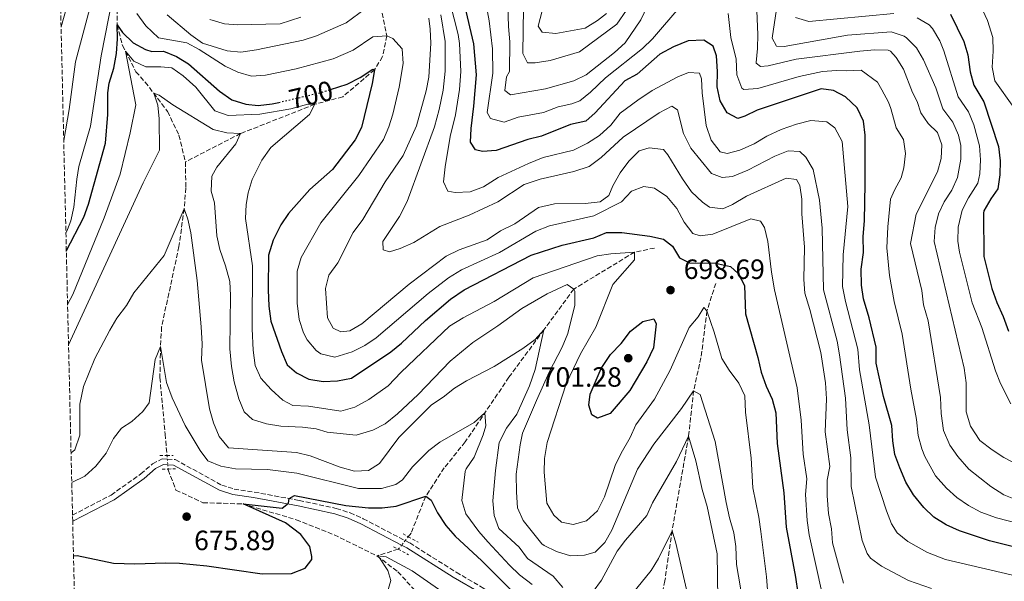
# Model space of a CAD drawing. Units: metres. Extents: x 661974 to 665439, y 4732646 to 4735040.
# Drawn here: x 661974 to 662328, y 4734127 to 4734329 of the extents above; entities that cross this region are included whole.
import ezdxf
from ezdxf.enums import TextEntityAlignment as Align

# ---------------------------------------------------------------- set-up
doc = ezdxf.new("R2010")
doc.units = ezdxf.units.M
doc.header["$MEASUREMENT"] = 0
for name, pattern in [('DGN Style 2', [1.7399219301090239, 1.043953158065414, -0.6959687720436097]), ('DGN Style 3', [2.435890702152634, 1.739921930109024, -0.6959687720436097]), ('DGN Style 5', [1.217945351076317, 0.5219765790327072, -0.6959687720436097])]:
    doc.linetypes.add(name, pattern=pattern)
for name, color, linetype, lineweight in [('Barranco lineal', 142, 'DGN Style 3', 13), ('Barranco lineal no visto', 142, 'DGN Style 5', 0), ('Camino', 7, 'DGN Style 3', 0), ('Cota de curva de nivel directora', 7, 'Continuous', 0), ('Cota de punto acotado terreno', 7, 'Continuous', 0), ('Curva de nivel directora', 30, 'Continuous', 30), ('Curva de nivel directora no vista', 30, 'DGN Style 5', 30), ('Curva de nivel intermedia', 30, 'Continuous', 0), ('Margen derecho', 7, 'Continuous', 0), ('Pontón-alcantarilla (pasos de agua)', 1, 'DGN Style 2', 0), ('Punto acotado terreno (símbolo)', 7, 'Continuous', 0), ('Zona arbolada', 92, 'DGN Style 3', 0)]:
    doc.layers.add(name, color=color, linetype=linetype, lineweight=lineweight)
doc.styles.add('Style-Arial', font='arial.ttf')

# ---------------------------------------------------------------- blocks, each defined once
blk = doc.blocks.new('5PATER')
at = {"layer": 'Punto acotado terreno (símbolo)', "linetype": 'Continuous', "lineweight": 0}
h = blk.add_hatch(color=51, dxfattribs=at)
edge = h.paths.add_edge_path()
edge.add_ellipse((0, 0), major_axis=(-0.1095731443231308, -0.1110710700762829), ratio=0.9994222409660317, start_angle=0, end_angle=360)

msp = doc.modelspace()

# ---------------------------------------------------------------- linework, layer by layer
at = {"layer": 'Barranco lineal', "color": 142, "linetype": 'DGN Style 3', "lineweight": 13, "extrusion": (-0.1827420465942252, -0.05724161088949083, 0.9814931188700868), "elevation": -391325.880070589, "flags": 128}
msp.add_lwpolyline([(-4319776.379795382, 2009192.817595092), (-4319776.379795381, 2009184.671270768)], dxfattribs=at)
at = {"layer": 'Barranco lineal', "color": 142, "linetype": 'DGN Style 3', "lineweight": 13}
for points in [[(661985.04, 4734473.369999999, 727.1399999999995), (661989.9299999997, 4734456.26, 725), (661994.9900000002, 4734435.180000001, 720), (662002.7800000003, 4734408.960000001, 715), (662008.04, 4734365.640000001, 710), (662008.9299999997, 4734345.100000001, 705), (662008.6100000005, 4734327.180000001, 700), (662010.6100000005, 4734319.730000001, 696.8099999999977), (662011.6399999997, 4734317.779999999, 695), (662015.3799999999, 4734310.359999999, 693.2299999999959), (662018.75, 4734306.630000001, 690.9900000000052), (662026.8099999997, 4734296.060000001, 688.2299999999959), (662030.8600000005, 4734287.52, 687.0500000000029), (662033.2000000002, 4734277.960000001, 686.1100000000006)], [(662127.2400000002, 4734423.25, 751.279999999999), (662126.1799999997, 4734417.52, 750), (662123.9900000002, 4734407.109999999, 745), (662124.9600000001, 4734400.17, 740), (662124.3799999999, 4734392.470000001, 735), (662117.6100000005, 4734381.439999999, 730), (662115.3499999996, 4734371.609999999, 725), (662107.4400000004, 4734359.5, 720), (662104.1900000004, 4734349.34, 715), (662102.5499999998, 4734338.609999999, 710), (662105.6200000001, 4734323.220000001, 705), (662104.0700000003, 4734315.800000001, 702.8800000000047), (662101.1299999999, 4734311.050000001, 700), (662089.7999999998, 4734301.359999999, 696.6999999999971), (662079.7100000001, 4734298.65, 695), (662053.0599999997, 4734288.15, 690), (662033.2000000002, 4734277.960000001, 686.1100000000006)], [(662033.2000000002, 4734277.960000001, 686.1100000000006), (662033.3399999999, 4734268.600000001, 685.279999999999), (662032.7599999999, 4734261.09, 685), (662030.8499999996, 4734247.539999999, 682.7599999999948), (662027.25, 4734230.720000001, 681.2200000000012), (662024.6399999997, 4734218.680000001, 680.5200000000041), (662024.2400000002, 4734211.609999999, 680), (662024.0300000003, 4734200.430000001, 679.6499999999943), (662025.9199999999, 4734180.140000001, 677.0500000000029), (662026.5800000001, 4734172.41, 676.4900000000052)], [(662201.8200000003, 4734247.01, 697.3999999999943), (662194.6500000004, 4734245.539999999, 695), (662172.8399999999, 4734232.25, 690), (662162.0999999996, 4734217.640000001, 685), (662149.5199999996, 4734200.609999999, 682.0500000000029), (662133.79, 4734177.32, 678.4700000000012), (662126.2300000006, 4734167.99, 676.3399999999965), (662119.6100000005, 4734157.83, 675), (662114.2999999998, 4734144.529999999, 673.1100000000006), (662113.3099999997, 4734143.27, 672.7700000000041)], [(662223.8600000005, 4734234.300000001, 696.7299999999959), (662220.7100000001, 4734224.4, 695), (662218.5499999998, 4734207.600000001, 692.1699999999983), (662215.9000000004, 4734195.74, 690), (662214.0999999996, 4734179.369999999, 685), (662208.1699999999, 4734145.4, 680), (662205.5700000003, 4734127.390000001, 676.6999999999971), (662202.2400000002, 4734111.42, 675), (662201.6399999997, 4734091.380000001, 670), (662201.1399999997, 4734074.310000001, 668.5800000000017), (662201.1399999997, 4734069.619999999, 668.3500000000058), (662199.5199999996, 4734064.939999999, 667.8399999999965)], [(662026.9900000002, 4734167.59, 676.1300000000047), (662027.0199999996, 4734167.25, 676.1100000000006), (662029.7699999996, 4734160.039999999, 675.6300000000047), (662039.5099999999, 4734155.5, 675.0399999999936), (662053.9500000002, 4734155.039999999, 675), (662073.0700000003, 4734149.359999999, 673.9400000000023), (662086.6600000003, 4734143.980000001, 672.3999999999943), (662102.0700000003, 4734136.390000001, 670)], [(662102.0700000003, 4734136.390000001, 670), (662109.5599999997, 4734130.689999999, 669.529999999999), (662117.0800000001, 4734122.49, 668.820000000007), (662122.75, 4734109.130000001, 668.1499999999943)]]:
    msp.add_polyline3d(points, dxfattribs=at)
at = {"layer": 'Barranco lineal no visto', "color": 142, "linetype": 'DGN Style 5', "lineweight": 0, "extrusion": (0.005894123333841086, -0.07249771728280219, 0.997351161978021), "elevation": -338639.9285478548, "flags": 128}
msp.add_lwpolyline([(1043475.729784956, 4652649.72440579), (1043475.729784956, 4652648.487069943)], dxfattribs=at)
at = {"layer": 'Barranco lineal no visto', "color": 142, "linetype": 'DGN Style 5', "lineweight": 0, "extrusion": (0.006483317192289529, -0.07311741028631448, 0.9973022665727814), "elevation": -341183.6323243974, "flags": 128}
msp.add_lwpolyline([(1077577.549410525, 4644682.647730813), (1077577.549410525, 4644680.604253384)], dxfattribs=at)
at = {"layer": 'Barranco lineal no visto', "color": 142, "linetype": 'DGN Style 5', "lineweight": 0, "extrusion": (0.006347425202321145, -0.07616910253960837, 0.9970747103460261), "elevation": -355720.9776775516, "flags": 128}
msp.add_lwpolyline([(1052891.407381525, 4649249.383695128), (1052891.407381525, 4649247.813695128)], dxfattribs=at)
at = {"layer": 'Barranco lineal no visto', "color": 142, "linetype": 'DGN Style 5', "lineweight": 0, "extrusion": (-0.1257054905088945, -0.159988806157712, 0.9790820760080067), "elevation": -839982.5113046089, "flags": 128}
msp.add_lwpolyline([(-2404223.903411898, 4045323.694310529), (-2404223.903411898, 4045321.875822145)], dxfattribs=at)
at = {"layer": 'Barranco lineal no visto', "color": 142, "linetype": 'DGN Style 5', "lineweight": 0, "extrusion": (-0.2216261594983119, -0.08492217611835085, 0.9714268214484056), "elevation": -548121.8258252421, "flags": 128}
msp.add_lwpolyline([(-4183805.782501523, 2246287.375845494), (-4183804.83064182, 2246285.732628192), (-4183804.84059066, 2246285.648360638)], dxfattribs=at)
at = {"layer": 'Barranco lineal no visto', "color": 142, "linetype": 'DGN Style 5', "lineweight": 0, "extrusion": (-0.1273495894268629, -0.1601819053392663, 0.9788380046129654), "elevation": -841985.4123067084, "flags": 128}
msp.add_lwpolyline([(-2427876.995756583, 4030752.551940967), (-2427876.995756583, 4030750.450655647)], dxfattribs=at)
at = {"layer": 'Camino', "color": 7, "linetype": 'DGN Style 3', "lineweight": 0}
for points in [[(661992.6199999995, 4734151.020000001, 675.75), (662006.489999999, 4734158.24, 675.6900000000024), (662017.1799999997, 4734165.82, 676.550000000003), (662021.3399999995, 4734169.410000003, 676.6699999999984), (662024.8399999996, 4734171.310000001, 676.6699999999984), (662026.6799999992, 4734171.180000001, 676.600000000006)], [(662026.6799999992, 4734171.180000001, 676.600000000006), (662029.489999999, 4734170.99, 676.4900000000052), (662046.2699999984, 4734161.810000002, 675.8300000000019), (662050.6900000017, 4734160.410000001, 675.5800000000017), (662057.9699999974, 4734159.300000002, 675.2200000000014), (662074.1299999976, 4734156.32, 674.8600000000006), (662087.4499999993, 4734153.420000001, 674.5000000000001), (662092.3799999979, 4734151.820000002, 674.4100000000037), (662097.1400000011, 4734149.749999999, 674.3699999999953), (662112.2100000007, 4734141.87, 673.8600000000006)], [(662112.2100000007, 4734141.87, 673.8600000000006), (662113.8400000001, 4734141.020000001, 673.800000000003), (662130.5399999992, 4734130.510000001, 672.320000000007), (662140.5100000004, 4734124.680000002, 671.6000000000058), (662144.6299999974, 4734121.51, 671.4499999999971), (662163.0900000001, 4734104.980000001, 670.9700000000012), (662170.4899999985, 4734096.890000002, 670.6300000000048), (662178.5300000008, 4734086.730000001, 670.0899999999967), (662192.010000001, 4734071.050000001, 669.300000000003), (662197.7100000008, 4734063.480000002, 668.9400000000023)]]:
    msp.add_polyline3d(points, dxfattribs=at)
at = {"layer": 'Curva de nivel directora', "color": 30, "linetype": 'Continuous', "lineweight": 30, "flags": 128}
for points, elevation in [([(662225.4000000001, 4734299.859999999), (662224.41, 4734304.980000002), (662224.4799999993, 4734310.420000001), (662224.0999999995, 4734316.070000002), (662222.9100000003, 4734319.530000002), (662219.5599999997, 4734321.67), (662213.9000000001, 4734321.430000001), (662208.719999999, 4734319.320000002), (662203.7699999983, 4734316.680000002), (662195.5800000007, 4734309.480000001), (662191.1500000005, 4734307.119999999), (662180.4500000007, 4734295.560000001), (662177.1699999995, 4734292.640000002), (662171.6799999998, 4734291.350000001), (662161.2199999993, 4734287.230000001), (662156.3499999987, 4734286.060000001), (662144.9499999994, 4734282.100000001), (662139.9499999993, 4734281.740000002), (662137.4500000003, 4734282.300000002), (662135.6699999989, 4734284.990000002), (662135.8999999991, 4734289.980000002), (662136.9200000005, 4734297.930000001), (662137.8100000002, 4734309.27), (662136.8800000005, 4734320.430000001), (662133.6199999992, 4734334.100000001)], 725.0000000000002), ([(662308.3099999998, 4734331.04), (662313.0999999997, 4734321.240000002), (662314.5100000001, 4734316.439999999), (662315.2999999991, 4734310.320000002), (662316.6200000001, 4734305.500000001), (662320.2199999989, 4734299.590000001), (662325.5199999984, 4734283.510000001), (662326.0500000004, 4734278.310000002), (662325.9799999989, 4734273.250000002), (662325.3099999983, 4734268.300000001), (662322.7800000003, 4734264.74), (662320.269999998, 4734260.359999999), (662320.1399999984, 4734259.57), (662320.2799999992, 4734243.920000002), (662323.1200000001, 4734232.420000002), (662324.8500000001, 4734227.390000002), (662327.1900000004, 4734222.37), (662329.0799999991, 4734217.180000001)], 750.0000000000001), ([(661990.3799999999, 4734245.930000001), (661996.6600000008, 4734258.100000001), (661998.3099999981, 4734262.82), (662004.4500000003, 4734284.710000001), (662005.3099999987, 4734295.04), (662005.2699999984, 4734297.980000001), (662005.2699999984, 4734302.810000001), (662005.749999999, 4734306.29), (662007.4099999998, 4734311.609999999), (662008.4600000002, 4734316.910000001), (662008.7599999999, 4734322.119999999), (662008.61, 4734327.180000001), (662010.539999999, 4734324.490000002), (662014.4399999994, 4734320.77), (662018.8699999994, 4734318.370000001), (662021.1399999983, 4734317.630000001), (662025.3600000005, 4734317.689999999), (662030.0399999986, 4734315.850000001), (662034.2799999989, 4734313.160000001), (662045.4399999991, 4734303.340000002), (662049.9400000006, 4734300.310000001), (662054.9499999997, 4734298.720000002), (662059.409999999, 4734298.189999999), (662064.3699999988, 4734298.779999999), (662066.7899999997, 4734299.350000001)], 700.0000000000003), ([(662085.3999999998, 4734303.99), (662091.3899999999, 4734305.920000001), (662096.0399999992, 4734308.25), (662100.5699999998, 4734311.29), (662101.1299999986, 4734311.050000001), (662100.3199999996, 4734306.140000002), (662096.4599999993, 4734290.279999999), (662094.2399999998, 4734285.869999999), (662086.0399999989, 4734275.180000001), (662077.9499999997, 4734267.99), (662070.2699999998, 4734259.460000001), (662067.5299999993, 4734255.280000002), (662064.7899999992, 4734249.880000001), (662063.0700000002, 4734244.449999999), (662062.9000000004, 4734231.930000001), (662063.1399999994, 4734226.12), (662063.8999999994, 4734220.7), (662067.6900000003, 4734209.800000002), (662069.7199999999, 4734205.080000001), (662073.0900000005, 4734202.11), (662077.5799999987, 4734199.83), (662082.7300000008, 4734199.080000003), (662087.9299999998, 4734199.310000001), (662092.8699999996, 4734200.240000002), (662107.0299999994, 4734209.710000002), (662110.9400000012, 4734212.840000002), (662119.4799999995, 4734221), (662128.5000000006, 4734228.61), (662133.36, 4734232.010000001), (662157.4899999987, 4734244.380000002), (662168.610000001, 4734248.09), (662179.979999999, 4734250.680000001), (662184.6100000005, 4734252.600000001), (662190.0700000009, 4734252.640000001), (662200.2099999997, 4734251.210000001), (662205.099999998, 4734250.190000001), (662208.2599999986, 4734247.710000004), (662210.8200000002, 4734243.440000001), (662214.4000000008, 4734241.680000001), (662223.7599999995, 4734241.520000001), (662229.1399999997, 4734240.390000002), (662231.9699999995, 4734237.870000001), (662234.2299999992, 4734233.520000001), (662234.530000001, 4734223.330000001), (662238.9999999991, 4734207.610000002), (662240.13, 4734202.420000001), (662241.9499999996, 4734197.310000001), (662244.1299999988, 4734192.66), (662245.4000000006, 4734187.82), (662245.9599999995, 4734176.820000002), (662248.3199999997, 4734158.990000002), (662249.129999999, 4734146.670000001), (662252.5699999989, 4734128.750000002), (662253.4099999992, 4734122.949999999)], 700.0000000000001), ([(662356.0499999988, 4734133.26), (662322.2399999994, 4734141.810000001), (662311.5399999997, 4734145.430000001), (662306.7000000004, 4734147.570000002), (662302.2699999983, 4734150.24), (662298.7000000007, 4734153.800000002), (662294.9199999988, 4734158.27), (662292.25, 4734162.9), (662289.9900000002, 4734168.010000001), (662288.2899999992, 4734172.830000003), (662287.4899999991, 4734177.77), (662287.109999999, 4734183.2), (662284.1599999988, 4734193.65), (662281.5599999991, 4734205.619999999), (662281.5500000003, 4734211.359999999), (662279.0499999991, 4734221.9), (662276.9799999993, 4734228.77), (662276.2300000006, 4734233.710000001), (662276.15, 4734239.370000001), (662276.9599999991, 4734245.430000001), (662276.8799999988, 4734251.09), (662277.3199999991, 4734256.760000001), (662277.5999999985, 4734270.04), (662277.6099999995, 4734287.59), (662276.9399999991, 4734292.550000003), (662274.6700000003, 4734297.420000001), (662270.5399999997, 4734301.359999999), (662266.199999999, 4734303.640000002), (662261.7300000008, 4734304.180000001), (662238.78, 4734296.600000001), (662234.3200000008, 4734294.330000003), (662231.8399999997, 4734293.529999999), (662227.9500000007, 4734295.59), (662225.4000000001, 4734299.859999999)], 725.0000000000001), ([(662181.3299999991, 4734185.82), (662179.3499999989, 4734187.070000002), (662178.2400000001, 4734190.529999999), (662178.7099999995, 4734194.54), (662182.6500000001, 4734203.740000002), (662186.0499999998, 4734208.699999999), (662189.8399999985, 4734212.680000001), (662193.2499999994, 4734217.190000001), (662197.6500000004, 4734220.650000001), (662201.6400000004, 4734221.540000001), (662202.4200000003, 4734219.820000002), (662201.5300000008, 4734211.16), (662199.11, 4734206.12), (662192.9700000001, 4734195.810000001), (662185.8399999997, 4734187.550000003), (662181.3299999991, 4734185.82)], 700.0000000000005), ([(661992.9599999993, 4734136.369999999), (661994.230000001, 4734136.500000001), (662007.3400000005, 4734133.760000001), (662015.0000000005, 4734133.560000001), (662026.0899999992, 4734133.900000001), (662031.0800000003, 4734133.730000001), (662040.9199999995, 4734132.790000001), (662060.8199999994, 4734129.920000001), (662071.3200000002, 4734130.000000001), (662076.1999999996, 4734131.960000001), (662078.6499999994, 4734135.090000001), (662078.7000000008, 4734136.220000002), (662077.9699999999, 4734139.76), (662074.7299999989, 4734144.09), (662069.2300000003, 4734148.24), (662053.9500000007, 4734155.039999999), (662067.9400000006, 4734153.510000001), (662070.2599999985, 4734155.280000002), (662070.4599999997, 4734157.02), (662072.4099999988, 4734158.03), (662090.8099999988, 4734154.53), (662098.9800000006, 4734153.670000002), (662103.9800000007, 4734153.670000002), (662109.0199999989, 4734154.190000001), (662119.609999999, 4734157.830000001), (662121.5200000001, 4734156.350000001), (662123.8299999991, 4734151.91), (662126.869999999, 4734147.320000002), (662130.2300000007, 4734143.45), (662139.8199999996, 4734134.65), (662151.5499999998, 4734122.820000002)], 675.0000000000001)]:
    msp.add_lwpolyline(points, dxfattribs=dict(at, elevation=elevation))
at = {"layer": 'Curva de nivel directora no vista', "color": 30, "linetype": 'DGN Style 5', "lineweight": 30, "elevation": 700.0000000000005, "flags": 128}
msp.add_lwpolyline([(662066.7899999997, 4734299.350000001), (662082.4, 4734303.02), (662085.3999999998, 4734303.99)], dxfattribs=at)
at = {"layer": 'Curva de nivel intermedia', "color": 30, "linetype": 'Continuous', "lineweight": 0, "flags": 128}
for points, elevation in [([(662140.0300000019, 4734341.539999999), (662142.380000001, 4734328.630000001), (662143.5800000014, 4734318.529999999), (662143.7699999991, 4734309.859999999), (662141.7199999995, 4734295.730000001), (662142.8700000006, 4734293.5), (662147.7800000014, 4734292.289999999), (662152.8600000018, 4734293.970000001), (662161.9700000002, 4734295.74), (662167.2000000007, 4734297.800000001), (662172.1200000001, 4734298.82), (662174.9800000011, 4734299.88), (662178.8600000015, 4734303.039999997), (662184.2200000016, 4734308.21), (662197.5400000009, 4734318.680000001), (662201.0999999993, 4734322.189999999), (662211.2600000005, 4734333.98)], 730), ([(661988.4900000012, 4734326.519999999), (661992.3800000005, 4734340.249999999)], 715.0000000000001), ([(661989.4500000001, 4734285.63), (661991.35, 4734296.83), (661993.7400000016, 4734313.930000001), (662000.6100000005, 4734340.060000001)], 710.0000000000001), ([(662148.9900000005, 4734338.019999999), (662149.3100000002, 4734326.619999999), (662149.7700000006, 4734321.109999999), (662149.7300000006, 4734310.449999999), (662148.5999999995, 4734308.480000001), (662147.9900000015, 4734303.640000002), (662150.0600000012, 4734302.01), (662162.7100000001, 4734304.24), (662172.7900000009, 4734307.109999998), (662177.2900000003, 4734309.289999999), (662187.4400000002, 4734317.220000001), (662191.3099999992, 4734320.680000001), (662196.9700000009, 4734329.010000001), (662201.7600000009, 4734339.179999998)], 735.0000000000001), ([(661990.2300000001, 4734252.369999998), (661990.8499999993, 4734253.689999999), (661991.9900000015, 4734256.83), (661993.1000000001, 4734261.710000001), (661994.1100000005, 4734271.699999998), (661994.9000000017, 4734276.32), (661999.05, 4734290.739999999), (662002.8700000001, 4734316.06), (662006.9600000004, 4734336.95)], 705), ([(662026.5899999999, 4734330.84), (662035.1600000017, 4734323.619999999), (662039.3799999994, 4734320.67), (662048.1799999995, 4734317.859999999), (662053.1700000007, 4734317.350000001), (662058.7899999998, 4734318.179999999), (662075.5400000003, 4734321.739999999), (662080.3000000013, 4734323.259999999), (662090.9299999995, 4734327.939999999), (662100.1100000016, 4734334.649999999)], 710.0000000000001), ([(662287.0900000012, 4734147.930000001), (662285.2100000014, 4734152.55), (662281.2900000009, 4734164.67), (662278.9800000021, 4734183.5), (662275.4800000016, 4734203.269999998), (662274.9299999997, 4734210.720000001), (662270.4800000016, 4734227.83), (662269.4100000008, 4734233.159999999), (662269.6900000003, 4734244.55), (662271.3900000014, 4734261.939999999), (662269.3000000014, 4734285.319999999), (662266.6600000017, 4734290.189999999), (662263.8299999996, 4734292.409999999), (662258.0100000014, 4734292.779999998), (662252.9000000019, 4734291.569999998), (662247.3400000008, 4734289.600000001), (662242.24, 4734287.179999999), (662237.6700000013, 4734284.390000001), (662232.5700000006, 4734282.199999999), (662227.9800000018, 4734280.930000001), (662225.4100000013, 4734281.570000002), (662222.2500000009, 4734285.749999999), (662220.4300000013, 4734291.079999999), (662218.9699999996, 4734302.77), (662218.7400000016, 4734307.820000002), (662218.0300000008, 4734309.779999999), (662214.0300000021, 4734310.09), (662210.200000001, 4734308.529999999), (662200.9900000021, 4734303.55), (662195.8300000011, 4734300.08), (662189.4800000008, 4734295.449999999), (662186.1399999993, 4734291.17), (662182.0399999999, 4734287.489999999), (662177.7100000004, 4734284.630000001), (662172.7599999994, 4734282.140000001), (662161.8499999995, 4734279.480000001), (662156.5900000001, 4734277.359999999), (662145.6500000012, 4734272.289999999), (662140.3300000015, 4734269.039999999), (662135.5999999996, 4734267.160000001), (662130.1700000003, 4734267), (662127.5900000009, 4734267.489999999), (662126.0300000008, 4734270.789999999), (662126.5500000016, 4734276.230000001), (662128.3600000021, 4734287.060000001), (662130.3100000012, 4734294.850000001), (662131.7599999995, 4734303.99), (662132.1900000009, 4734310.489999999), (662131.7200000016, 4734320.49), (662131.2099999997, 4734323.710000001), (662128.3900000011, 4734334.989999999)], 720), ([(662162.1600000003, 4734334.949999999), (662160.01, 4734326.76), (662161.4000000004, 4734324.599999998), (662166.4000000004, 4734324.07), (662176.860000001, 4734326.039999997), (662181.3499999993, 4734328.82), (662184.6399999994, 4734331.289999999)], 745), ([(662238.5300000019, 4734335.159999999), (662239.0000000013, 4734323.730000001), (662238.9200000009, 4734318.670000001), (662238.3600000021, 4734313.699999999), (662238.4, 4734313.449999999), (662240.0000000005, 4734312.269999999), (662242.7200000007, 4734312.460000001), (662252.8100000003, 4734314.890000001), (662275.6400000004, 4734317.789999997), (662280.9199999999, 4734318.17), (662285.900000002, 4734318.09), (662286.7400000002, 4734317.73), (662288.6600000003, 4734315.409999999), (662291.3899999994, 4734311.220000001), (662294.6300000005, 4734302.949999998), (662296.3000000003, 4734299.600000001), (662297.5600000008, 4734295.609999998), (662300.1900000017, 4734291.810000001), (662303.5600000002, 4734288.529999999), (662305.1400000004, 4734284.09), (662304.91, 4734279.180000001), (662303.5199999998, 4734274.380000001), (662295.8500000008, 4734259.179999999), (662293.8700000005, 4734248.680000001), (662297.9200000007, 4734231.730000001), (662298.6000000001, 4734226.599999999), (662300.280000001, 4734220.81), (662304.690000001, 4734193.310000001), (662304.8499999997, 4734187.579999999), (662305.7700000006, 4734181.470000001), (662308.0400000016, 4734176.140000001), (662310.9000000004, 4734172.039999999), (662314.87, 4734167.579999999), (662322.7100000011, 4734161.279999998), (662327.3700000015, 4734158.279999998), (662334.03, 4734155.690000001)], 735.0000000000001), ([(662246.430000001, 4734337.720000001), (662244.16, 4734322.359999998), (662245.7200000002, 4734319.59), (662248.5099999999, 4734319.48), (662271.1800000012, 4734323.449999999), (662286.880000001, 4734324.679999999), (662291.6100000007, 4734323.190000001), (662292.4500000012, 4734322.570000002), (662296.0400000009, 4734318.890000001), (662298.5700000012, 4734314.67), (662302.9400000009, 4734304.619999998), (662305.450000001, 4734297.069999999), (662309.11, 4734292.220000001), (662311.0900000003, 4734287.579999999), (662311.9300000007, 4734283.9), (662311.9599999998, 4734278.890000001), (662310.7800000019, 4734272.349999999), (662308.690000002, 4734267.84), (662305.9800000007, 4734263.600000001), (662303.9500000012, 4734259.310000001), (662302.6799999994, 4734254.349999999), (662302.3300000007, 4734249.34), (662313.1500000012, 4734203.78), (662313.9100000011, 4734198.51), (662313.9100000011, 4734188.09), (662315.5000000005, 4734182.98), (662318.7500000002, 4734177.890000001), (662323.1800000004, 4734174.479999999), (662327.3700000015, 4734171.75), (662332.1700000004, 4734169.249999999)], 740.0000000000001), ([(662015.7900000017, 4734331.270000001), (662018.9200000009, 4734326.869999999), (662023.5499999999, 4734322.52), (662033.7400000001, 4734320.77), (662038.1400000012, 4734318.349999999), (662047.4800000021, 4734312.369999999), (662052.0000000015, 4734310.250000001), (662056.9900000005, 4734308.720000001), (662061.9900000006, 4734309.109999998), (662072.980000001, 4734311.390000001), (662086.3699999996, 4734314.989999999), (662093.490000001, 4734318.099999999), (662100.6200000013, 4734322.850000001), (662105.6200000013, 4734323.220000002), (662107.7300000014, 4734322.31), (662111.110000001, 4734318.59), (662111.4700000008, 4734313.310000001), (662109.9900000012, 4734304.819999999), (662107.7500000015, 4734295.08), (662106.3600000012, 4734290.61), (662104.3700000019, 4734286.01), (662095.5200000005, 4734273.01), (662081.9100000005, 4734256.05), (662074.7800000003, 4734243.59), (662073.4300000002, 4734238.689999999), (662073.3400000008, 4734227.199999998), (662074.0800000007, 4734221.310000001), (662075.6100000017, 4734216.59), (662076.9800000021, 4734214.029999998), (662080.2000000007, 4734210.239999999), (662081.9200000018, 4734209.039999999), (662086.9100000006, 4734207.789999997), (662093.1500000012, 4734209.75), (662097.6999999998, 4734211.949999999), (662101.8100000003, 4734214.739999999), (662120.4500000017, 4734230.67), (662127.7300000017, 4734236.329999999), (662132.5100000005, 4734239.199999998), (662146.1600000008, 4734245.42), (662159.1500000017, 4734253.019999999), (662164.1000000003, 4734254.979999999), (662180.0599999997, 4734258.619999998), (662189.9500000002, 4734263.600000001), (662193.5199999998, 4734267.429999999), (662198.0300000004, 4734269.080000001), (662201.8900000006, 4734268.460000002), (662206.2300000013, 4734265.509999999), (662209.8500000001, 4734261.26), (662212.4900000021, 4734256.310000001), (662215.5700000023, 4734252.199999998), (662218.3000000013, 4734251.409999999), (662222.8299999997, 4734251.930000001), (662236.4100000008, 4734257.5), (662239.900000002, 4734256.650000001), (662241.3700000006, 4734254.4), (662242.5799999998, 4734249.359999999), (662243.8700000017, 4734238.28), (662244.9500000014, 4734231.95), (662253.1100000021, 4734196.810000001), (662254.5600000004, 4734185.119999998), (662255.2700000012, 4734172.970000001), (662256.5499999997, 4734164.01), (662256.1000000006, 4734158.49), (662256.7599999999, 4734149.13), (662257.4700000006, 4734143.890000001), (662262.2600000006, 4734122.320000002)], 705), ([(662125.0800000008, 4734330.84), (662126.5300000014, 4734321.199999998), (662126.5600000005, 4734310.539999999), (662125.8600000008, 4734303.71), (662124.4400000017, 4734296.73), (662122.800000001, 4734290.61), (662112.9300000004, 4734263.67), (662110.140000001, 4734258.339999998), (662104.1600000019, 4734249.34), (662104.3499999995, 4734246.389999999), (662106.5500000013, 4734245.600000001), (662110.3900000012, 4734246.789999999), (662115.3399999999, 4734249.050000002), (662124.6200000005, 4734254.779999998), (662135.2100000007, 4734258.789999999), (662145.4800000013, 4734263.619999998), (662154.9800000008, 4734269.81), (662160.6900000017, 4734271.779999998), (662172.8100000009, 4734274.460000001), (662178.3699999999, 4734276.350000001), (662182.620000001, 4734279.51), (662190.5200000004, 4734286.800000002), (662203.5300000012, 4734295.609999998), (662208.0199999994, 4734297.939999999), (662210.0800000003, 4734296.609999999), (662212.2500000006, 4734288.189999999), (662214.9000000015, 4734282.869999999), (662222.3600000005, 4734273.759999999), (662226.1500000012, 4734272.310000001), (662229.8500000006, 4734272.739999999), (662235.4000000004, 4734274.939999999), (662245.070000002, 4734280.069999998), (662249.9500000014, 4734281.96), (662254.0300000006, 4734281.720000001), (662256.2500000002, 4734279.710000001), (662258.8899999999, 4734275.220000001), (662261.1699999998, 4734264.15), (662262.1500000011, 4734254.199999999), (662262.6300000016, 4734231.95), (662267.4700000008, 4734213.59), (662268.3899999994, 4734208.680000001), (662270.4900000005, 4734193.08), (662271.1600000011, 4734181.689999999), (662272.3800000015, 4734171.600000001), (662272.5800000004, 4734161.329999999), (662276.55, 4734141.92), (662278.3300000015, 4734137.240000002), (662279.4500000014, 4734135.619999998), (662283.4900000005, 4734132.649999999), (662293.190000001, 4734127.52), (662301.4800000013, 4734124.640000002)], 715.0000000000001), ([(662154.7400000016, 4734333.329999999), (662154.4500000012, 4734316.939999999), (662156.160000001, 4734313.560000001), (662158.9600000017, 4734313.529999999), (662164.3799999999, 4734314.369999997), (662174.9100000019, 4734317.470000001), (662188.2800000005, 4734327.49), (662191.7500000017, 4734332.449999998)], 740.0000000000001), ([(662228.3200000017, 4734331.23), (662229.2800000005, 4734322.699999998), (662231.2300000017, 4734314.890000001), (662231.4100000006, 4734309.220000001), (662233.23, 4734304.48), (662233.980000001, 4734303.930000001), (662238.9600000011, 4734304.32), (662253.8000000004, 4734308.63), (662262.2300000016, 4734310.449999999), (662267.2699999996, 4734310.82), (662270.9199999997, 4734310.720000001), (662276.1700000003, 4734310.949999998), (662281.9700000006, 4734306.58), (662283.610000001, 4734303.869999999), (662285.9300000012, 4734299.470000001), (662286.85, 4734297.159999999), (662288.7400000007, 4734290.230000001), (662291.3400000003, 4734285.949999999), (662292.0600000002, 4734280.920000001), (662291.5000000012, 4734275.789999999), (662290.5600000002, 4734272.21), (662288.0600000012, 4734267.829999999), (662286.7300000014, 4734264.609999998), (662285.7099999998, 4734254.659999999), (662285.4200000016, 4734247.06), (662286.3400000002, 4734237.109999998), (662288.0400000013, 4734227.810000001), (662290.92, 4734216.09), (662293.9500000009, 4734196.319999998), (662295.9800000006, 4734185.390000002), (662296.6300000009, 4734179.62), (662297.9299999997, 4734174.800000001), (662299.0200000004, 4734172.080000001), (662302.9100000019, 4734165.16), (662306.7899999998, 4734160.690000001), (662310.5100000014, 4734157.34), (662314.7100000014, 4734154.430000001), (662319.1900000006, 4734152.140000001), (662324.8099999998, 4734150.050000001), (662349.0300000003, 4734143.88)], 730), ([(662252.4900000006, 4734329.859999999), (662257.3200000008, 4734328.349999999), (662287.8500000011, 4734331.270000001)], 745), ([(662319.1400000014, 4734333.92), (662321.5700000012, 4734328.710000001), (662323.4900000012, 4734322.689999999), (662323.5899999995, 4734317.689999999), (662323.2000000007, 4734312.029999999), (662324.1600000017, 4734307.109999998), (662331.0400000016, 4734297.499999999)], 755), ([(662041.9200000009, 4734329.149999999), (662047.2800000008, 4734327.54), (662051.8899999999, 4734327.229999999), (662067.2200000009, 4734327.54), (662074.6500000006, 4734329.96)], 715.0000000000001), ([(662120.7300000011, 4734329.59), (662121.2400000007, 4734325.600000001), (662121.4000000017, 4734320.600000001), (662120.7500000013, 4734308.369999998), (662119.7900000003, 4734303.46), (662116.2499999995, 4734290.930000001), (662111.4300000005, 4734280.289999999), (662105, 4734270.829999999), (662096.9300000009, 4734257.25), (662093.5500000013, 4734252.640000001), (662087.9500000001, 4734241.730000001), (662084.7699999993, 4734237.300000001), (662083.5600000002, 4734232.439999999), (662084.2500000007, 4734221.919999998), (662086.2600000004, 4734218.250000001), (662089.0400000009, 4734216.859999998), (662092.3200000019, 4734217.210000001), (662096.5900000011, 4734219.769999999), (662113.6700000003, 4734234.029999998), (662126.9600000007, 4734244.050000001), (662131.65, 4734246.38), (662141.7100000007, 4734249.890000001), (662146.4600000003, 4734253.210000001), (662151.6300000002, 4734255.71), (662160.1599999998, 4734261.600000001), (662165.8600000017, 4734262.869999999), (662176.9300000003, 4734263.029999998), (662182.3600000017, 4734263.609999999), (662185.3900000005, 4734265.88), (662186.8800000013, 4734269.34), (662189.53, 4734273.980000001), (662192.570000002, 4734278.259999999), (662196.3600000007, 4734281.980000001), (662199.860000001, 4734283.010000001), (662205.1100000015, 4734282.409999999), (662206.6500000015, 4734280.470000002), (662211.9199999998, 4734271.869999998), (662215.1600000008, 4734267.189999999), (662219.0700000002, 4734263.509999999), (662221.6600000008, 4734261.74), (662226.3500000001, 4734261.13), (662229.8799999995, 4734262.619999999), (662234.9700000013, 4734265.640000001), (662249.1199999999, 4734272.08), (662252.8500000006, 4734271.57), (662254.0900000011, 4734269.480000001), (662254.850000001, 4734264.53), (662254.7600000015, 4734259.349999999), (662255.7100000015, 4734247.300000001), (662255.5800000018, 4734235.740000002), (662255.9100000004, 4734230.759999999), (662257.7300000021, 4734224.970000001), (662261.6799999995, 4734209.429999998), (662263.3300000012, 4734198.569999999), (662263.6599999998, 4734192.800000001), (662263.1800000014, 4734180.939999999), (662264.820000002, 4734168.52), (662263.9000000012, 4734163.600000001), (662263.880000001, 4734157.99), (662264.3900000007, 4734151.589999998), (662265.4600000014, 4734146.099999999), (662265.8000000011, 4734141.11), (662269.8300000011, 4734126.53)], 710.0000000000001), ([(662296.2400000021, 4734329.739999999), (662300.5500000014, 4734327.180000001), (662301.7600000007, 4734325.83), (662304.4299999995, 4734321.509999999), (662305.86, 4734317.899999999), (662311.0400000013, 4734301.29), (662314.6700000011, 4734295.9), (662316.6600000004, 4734291.279999998), (662318.7300000002, 4734283.699999999), (662319.0000000007, 4734278.71), (662318.8200000018, 4734273.619999998), (662318.0500000007, 4734270.33), (662314.6900000012, 4734265.029999998), (662312.4600000004, 4734260.569999999), (662310.9699999996, 4734254.480000001), (662310.8900000014, 4734249.42), (662311.4800000016, 4734245.509999999), (662316.0200000012, 4734227.359999998), (662319.4800000011, 4734218.389999999), (662324.4400000012, 4734202.92), (662326.2699999994, 4734198.270000001), (662329.9599999997, 4734190.979999999)], 745), ([(661990.8400000003, 4734226.659999999), (661992.6799999998, 4734230.269999999), (662004.01, 4734257.909999999), (662009.77, 4734273.490000002), (662013.3799999999, 4734288.429999999), (662015.3400000001, 4734298.439999999), (662011.640000001, 4734317.779999998), (662014.6400000005, 4734314.130000001), (662018.9700000001, 4734312.15), (662024.4100000005, 4734312.159999999), (662028.2599999994, 4734311.71), (662032.3900000001, 4734308.880000001), (662036.9800000011, 4734304.800000001), (662043.7900000017, 4734296.33), (662048.5300000003, 4734294.619999997), (662060.0100000004, 4734295.099999999), (662071.0800000011, 4734297.079999999), (662077.2500000002, 4734298.679999999), (662079.7100000011, 4734298.65), (662077.8600000005, 4734294.989999998), (662063.9599999997, 4734283.149999999), (662060.6300000015, 4734278.569999999), (662057.1900000017, 4734271.649999999), (662055.75, 4734266.869999998), (662055.0700000004, 4734262.63), (662054.8300000012, 4734257.640000001), (662057.29, 4734240.619999998), (662057.1600000004, 4734217.949999998), (662057.6000000007, 4734210.32), (662058.2800000003, 4734204.84), (662060.3000000007, 4734200.250000001), (662063.9800000021, 4734196.149999999), (662068.190000001, 4734192.359999998), (662071.85, 4734190.38), (662077.4400000002, 4734190.159999998), (662089.0200000006, 4734188.369999998), (662094.1300000002, 4734189.810000001), (662099.1500000005, 4734192.600000001), (662106.0300000004, 4734197.539999999), (662110.750000001, 4734202.430000001), (662128.1100000017, 4734218.869999999), (662133.0300000014, 4734221.970000001), (662144.2100000017, 4734227.779999999), (662158.2300000008, 4734236.310000001), (662181.1799999994, 4734244.160000001), (662186.1200000015, 4734244.960000001), (662194.6500000008, 4734245.539999997), (662194.6100000006, 4734242.819999999), (662186.8600000013, 4734233.880000001), (662180.7600000014, 4734218.55), (662175.1800000002, 4734208.999999999), (662170.1300000009, 4734198.199999998), (662163.230000001, 4734177.099999999), (662162.2899999998, 4734171.430000001), (662162.1500000014, 4734166.430000001), (662163.1700000005, 4734155.369999998), (662165.6300000015, 4734151.000000001), (662168.4600000011, 4734148.48), (662172.6299999999, 4734147.71), (662177.3600000017, 4734148.989999999), (662181.3100000012, 4734152.519999999), (662183.8100000002, 4734157.599999999), (662187.7300000007, 4734168.810000001), (662189.8400000007, 4734173.34), (662193.0800000017, 4734178.9), (662195.1200000002, 4734183.470000001), (662201.780000001, 4734192.699999998), (662207.4699999995, 4734203.160000001), (662214.2700000012, 4734218.480000001), (662217.5800000015, 4734222.24), (662219.5599999997, 4734225.67), (662220.7100000008, 4734224.399999999), (662223.3200000015, 4734216.739999999), (662225.9900000002, 4734207.31), (662228.6600000013, 4734203.08), (662232.1900000006, 4734198.399999999), (662234.3099999997, 4734193.869999999), (662234.6000000002, 4734187.98), (662236.6100000018, 4734171.550000001), (662237.1500000006, 4734160.84), (662239.35, 4734150.300000001), (662240.100000001, 4734145.17), (662242.1600000019, 4734128.820000002), (662242.5700000009, 4734122.609999999)], 695), ([(662028.6600000019, 4734298.429999999), (662023.7800000003, 4734301.909999999), (662021.7999999998, 4734302.710000001), (662023.2999999997, 4734298.349999998), (662023.7500000012, 4734293.369999998), (662023.9000000008, 4734282.21), (662017.9800000021, 4734270.48), (661991.1800000002, 4734212.189999999)], 690), ([(662235.15, 4734110.84), (662231.2899999999, 4734133.340000001), (662231.0900000011, 4734139.78), (662230.3600000001, 4734144.720000001), (662228.8300000012, 4734149.999999999), (662227.6399999999, 4734155.59), (662223.6900000003, 4734177.51), (662218.260000001, 4734194.41), (662215.9000000006, 4734195.74), (662211.5399999998, 4734189.400000001), (662201.6200000001, 4734176.49), (662195.7100000003, 4734167.579999999), (662186.4500000001, 4734145.679999999), (662184.0200000004, 4734141.189999999), (662180.4700000008, 4734137.67), (662176.6900000012, 4734136.619999999), (662171.690000001, 4734136.359999998), (662166.6300000006, 4734137.909999999), (662162.12, 4734140.130000001), (662161.3700000012, 4734140.770000001), (662154.6800000013, 4734149.05), (662152.5700000012, 4734153.619999998), (662152.2000000002, 4734159.230000001), (662152.0900000008, 4734165.779999999), (662153.51, 4734176.300000001), (662154.430000001, 4734180.469999999), (662159.4700000013, 4734192.249999999), (662163.9200000016, 4734202.359999998), (662168.6199999999, 4734211.42), (662170.7200000009, 4734216.319999999), (662173.1500000006, 4734226.51), (662173.2500000012, 4734231.51), (662172.8399999999, 4734232.249999999), (662170.4000000014, 4734233.869999997), (662163.2000000018, 4734230.52), (662154.1400000004, 4734225.32), (662145.5500000005, 4734219.08), (662136.5000000005, 4734213.05), (662128.3600000021, 4734206.34), (662116.9200000003, 4734194.399999999), (662109.4700000003, 4734187.419999998), (662105.0700000015, 4734183.810000001), (662100.5899999999, 4734181.600000001), (662094.6300000009, 4734179.720000001), (662084.1600000013, 4734180.850000001), (662080.2499999999, 4734182), (662075.2899999999, 4734182.600000001), (662067.4700000013, 4734183.02), (662062.3200000013, 4734183.84), (662057.3200000012, 4734185.429999999), (662054.3300000007, 4734188.179999999), (662052.3500000002, 4734192.779999998), (662050.7300000021, 4734198.880000001), (662049.790000001, 4734204.380000001), (662049.1699999997, 4734210.760000001), (662049.400000002, 4734229.939999999), (662049.1600000006, 4734234.939999999), (662047.6000000006, 4734240.630000002), (662045.5300000008, 4734246.499999999), (662044.5200000004, 4734251.4), (662043.6900000012, 4734263.24), (662042.4200000016, 4734267.449999999), (662042.6400000006, 4734272.809999999), (662044.5499999995, 4734276.09), (662051.3800000001, 4734284.499999999), (662053.060000001, 4734288.149999999), (662048.0699999998, 4734288.38), (662043.2199999995, 4734289.609999998), (662028.6600000019, 4734298.429999999)], 690), ([(661992.0899999997, 4734173.449999998), (661993.4300000009, 4734174.529999998), (661995.2100000001, 4734179.74), (661995.2800000017, 4734190.869999999), (661996.5100000009, 4734197.26), (662000.6799999997, 4734207.269999999), (662006.0300000006, 4734217.48), (662008.5800000009, 4734221.769999999), (662011.9900000019, 4734226.310000001), (662014.7099999997, 4734230.91), (662025.6100000008, 4734244.359999999), (662032.7600000012, 4734261.09), (662034.0199999996, 4734257.33), (662035.1200000015, 4734252.449999998), (662037.3800000013, 4734235.329999999), (662038.9000000012, 4734218.720000001), (662039.2300000021, 4734212.550000001), (662039.0100000007, 4734206.659999999), (662041.8400000005, 4734189.249999999), (662043.3500000014, 4734184.140000001), (662045.3899999999, 4734179.340000001), (662048.7000000002, 4734175.160000001), (662073.1900000012, 4734173.560000001), (662078.0300000003, 4734172.289999999), (662088.8300000007, 4734168.279999998), (662093.9800000006, 4734166.850000001), (662098.9800000006, 4734167.109999999), (662102.9300000002, 4734169.630000001), (662109.9700000009, 4734178.869999999), (662121.7200000014, 4734190.680000001), (662125.8899999999, 4734193.440000001), (662129.9400000002, 4734196.689999999), (662134.2100000015, 4734199.289999999), (662144.1900000017, 4734204.490000002), (662154.4900000013, 4734210.880000001), (662158.9000000014, 4734214.189999999), (662162.1, 4734217.640000001), (662158.9000000014, 4734203.3), (662156.8899999997, 4734197.470000001), (662152.3900000004, 4734187.269999999), (662148.6500000008, 4734182.32), (662146.010000001, 4734177.069999999), (662144.6200000008, 4734167.099999999), (662143.6900000009, 4734156.119999999), (662144.2200000007, 4734150.909999999), (662145.9100000004, 4734146.180000001), (662153.1500000001, 4734139.489999999), (662156.1299999997, 4734135.470000001), (662165.39, 4734129.100000001), (662168.8500000001, 4734125.079999999)], 685.0000000000001), ([(661992.3400000001, 4734162.76), (661997.0600000008, 4734164.99), (662000.9500000001, 4734168.609999999), (662004.7499999999, 4734173.300000001), (662007.3800000006, 4734178.520000001), (662010.1800000013, 4734182.329999999), (662013.9200000007, 4734184.720000001), (662017.8700000005, 4734188.259999999), (662020.1600000014, 4734191.390000001), (662022.3499999996, 4734206.980000001), (662024.2400000006, 4734211.609999999), (662026.400000002, 4734198.65), (662028.4400000006, 4734193.17), (662033.0499999995, 4734183.27), (662038.5500000003, 4734174.220000001), (662041.2300000002, 4734170.569999999), (662045.8800000016, 4734168.660000001), (662051.1800000012, 4734167.689999999), (662062.6800000012, 4734167.42), (662073.2600000004, 4734166.05), (662095.390000001, 4734160.569999999), (662103.7500000005, 4734160.619999998), (662108.820000002, 4734162.039999999), (662111.2699999996, 4734163.73), (662114.79, 4734168.350000001), (662120.6700000007, 4734174.26), (662124.7000000009, 4734177.21), (662137.0500000003, 4734184.359999998), (662140.8099999998, 4734187.77), (662141.1600000008, 4734183.06), (662140.2100000008, 4734179.83), (662136.9600000008, 4734171.810000001), (662134.110000001, 4734167.659999999), (662133.7700000012, 4734166.709999999), (662132.6100000012, 4734156.24), (662134.0100000004, 4734151.460000001), (662138.6700000007, 4734145.149999999), (662141.9400000008, 4734141.420000001), (662149.67, 4734133.079999999), (662153.290000001, 4734129.63), (662157.8000000018, 4734126.080000001)], 680), ([(662179.8200000004, 4734123.579999999), (662182.7500000007, 4734127.640000001), (662188.4400000015, 4734138.060000001), (662191.4500000001, 4734142.050000001), (662199.1200000012, 4734150.909999999), (662201.1600000019, 4734155.470000001), (662209.7800000008, 4734170.319999999), (662214.1000000014, 4734179.369999999), (662216.6500000017, 4734170.5), (662218.9900000019, 4734160.27), (662220.750000001, 4734154.099999999), (662224.3499999996, 4734137.17), (662224.7600000009, 4734112.770000001)], 685.0000000000001), ([(662352.1399999994, 4734124.429999999), (662306.5100000005, 4734135.029999998), (662299.9400000012, 4734137.539999999), (662292.9200000005, 4734141.51), (662289.0800000007, 4734144.710000001), (662287.0900000012, 4734147.930000001)], 720), ([(662188.75, 4734116.489999999), (662200.6800000013, 4734131.17), (662203.300000001, 4734135.439999999), (662208.1700000014, 4734145.399999999), (662209.4900000002, 4734140.949999999), (662213.3000000013, 4734124.300000002)], 680), ([(662105.8899999995, 4734123.460000001), (662107.0400000006, 4734127.48), (662105.9299999997, 4734131.17), (662102.9900000005, 4734135.649999999), (662102.0700000018, 4734136.390000001), (662105.4, 4734135.989999999), (662114.7300000018, 4734131.019999998), (662143.53, 4734110.96)], 670.0000000000001)]:
    msp.add_lwpolyline(points, dxfattribs=dict(at, elevation=elevation))
at = {"layer": 'Margen derecho', "color": 7, "linetype": 'Continuous', "lineweight": 0}
for points in [[(661992.6700000009, 4734148.800000001, 675.5000000000001), (662007.5399999993, 4734156.52, 675.6900000000024), (662018.3399999997, 4734164.180000002, 676.550000000003), (662022.4899999984, 4734167.74, 676.6699999999984), (662025.2899999989, 4734169.26, 676.6699999999984), (662026.859999998, 4734169.15, 676.5899999999965)], [(662026.859999998, 4734169.15, 676.5899999999965), (662028.9099999999, 4734169.01, 676.4900000000052), (662045.4699999981, 4734159.95, 675.8300000000019), (662050.229999999, 4734158.439999999, 675.5800000000017), (662057.6299999976, 4734157.310000001, 675.2200000000014), (662073.7299999997, 4734154.34, 674.8600000000006), (662086.9200000018, 4734151.470000003, 674.5000000000001), (662091.6700000016, 4734149.930000001, 674.4100000000037), (662096.2699999993, 4734147.930000001, 674.3699999999953), (662110.9299999999, 4734140.260000001, 673.8699999999955)], [(662110.9299999999, 4734140.260000001, 673.8699999999955), (662112.8299999975, 4734139.270000001, 673.800000000003), (662129.4899999986, 4734128.790000002, 672.320000000007), (662139.3799999993, 4734123.000000001, 671.6000000000058), (662143.3400000001, 4734119.960000001, 671.4499999999971), (662161.6700000007, 4734103.550000003, 670.9700000000012), (662168.9499999986, 4734095.580000003, 670.6300000000048), (662176.9699999985, 4734085.449999999, 670.0899999999967), (662190.4400000019, 4734069.790000002, 669.300000000003), (662195.8099999987, 4734062.65, 668.9600000000064)]]:
    msp.add_polyline3d(points, dxfattribs=at)
at = {"layer": 'Pontón-alcantarilla (pasos de agua)', "color": 1, "linetype": 'DGN Style 2', "lineweight": 0, "flags": 128}
for points, elevation in [([(662024.0300000003, 4734172.41), (662026.5800000001, 4734172.41)], 676.6699999999983), ([(662026.5800000001, 4734172.41), (662028.8300000001, 4734172.41)], 676.6699999999983), ([(662024.9000000004, 4734167.560000001), (662026.9900000002, 4734167.59)], 676.6699999999983), ([(662026.9900000002, 4734167.59), (662029.6600000003, 4734167.630000001)], 676.6699999999983), ([(662111.4500000002, 4734144.310000001), (662113.3099999997, 4734143.27)], 673.8000000000029), ([(662113.3099999997, 4734143.27), (662116.8600000005, 4734141.289999999)], 673.8000000000029), ([(662108.0499999998, 4734139.65), (662109.7000000002, 4734138.779999999)], 673.8000000000029), ([(662109.7000000002, 4734138.779999999), (662113.4500000002, 4734136.789999999)], 673.8000000000029)]:
    msp.add_lwpolyline(points, dxfattribs=dict(at, elevation=elevation))
at = {"layer": 'Zona arbolada', "color": 92, "linetype": 'DGN Style 3', "lineweight": 0}
msp.add_polyline3d([(662015.79, 4733165.130000001, 698.3300000000017), (662004.6600000003, 4733638.560000001, 816.7400000000052), (661992.6699999999, 4734148.800000001, 675.5), (661992.6200000001, 4734151.02, 675.75), (661973.6200000001, 4734958.890000001, 765.179999999993), (662951.6699999999, 4734982.08, 645.5500000000029), (662957.1500000004, 4734982.210000001, 645.5500000000029), (662964.4500000002, 4734982.380000001, 650.1399999999994)], dxfattribs=at)

# ---------------------------------------------------------------- block references
at = {"layer": 'Punto acotado terreno (símbolo)', "color": 7, "linetype": 'Continuous', "lineweight": 0, "xscale": 10, "yscale": 10, "zscale": 10}
for p in [(662207.5900000003, 4734231.890000002, 698.6900000000023), (662192.3999999978, 4734207.420000001, 701.279999999999), (662033.6399999995, 4734150.490000002, 675.8899999999994)]:
    msp.add_blockref('5PATER', p, dxfattribs=at)

# ---------------------------------------------------------------- texts
at = {"layer": 'Cota de curva de nivel directora', "color": 7, "linetype": 'Continuous', "lineweight": 0, "style": 'Style-Arial'}
msp.add_text('700', height=7.000000000000002, rotation=13.23, dxfattribs=at).set_placement((662078.3282459832, 4734302.05913858, 700), align=Align.MIDDLE_CENTER)
at = {"layer": 'Cota de punto acotado terreno', "color": 7, "linetype": 'Continuous', "lineweight": 0, "style": 'Style-Arial'}
for s, p in [('698.69', (662212.3599999985, 4734235.890000001, 698.6900000000023)), ('701.28', (662160.9499999993, 4734197.17, 701.279999999999)), ('675.89', (662036.329999999, 4734138.440000001, 675.8899999999994))]:
    msp.add_text(s, height=7.000000000000002, dxfattribs=at).set_placement(p)

doc.saveas('drawing.dxf')
